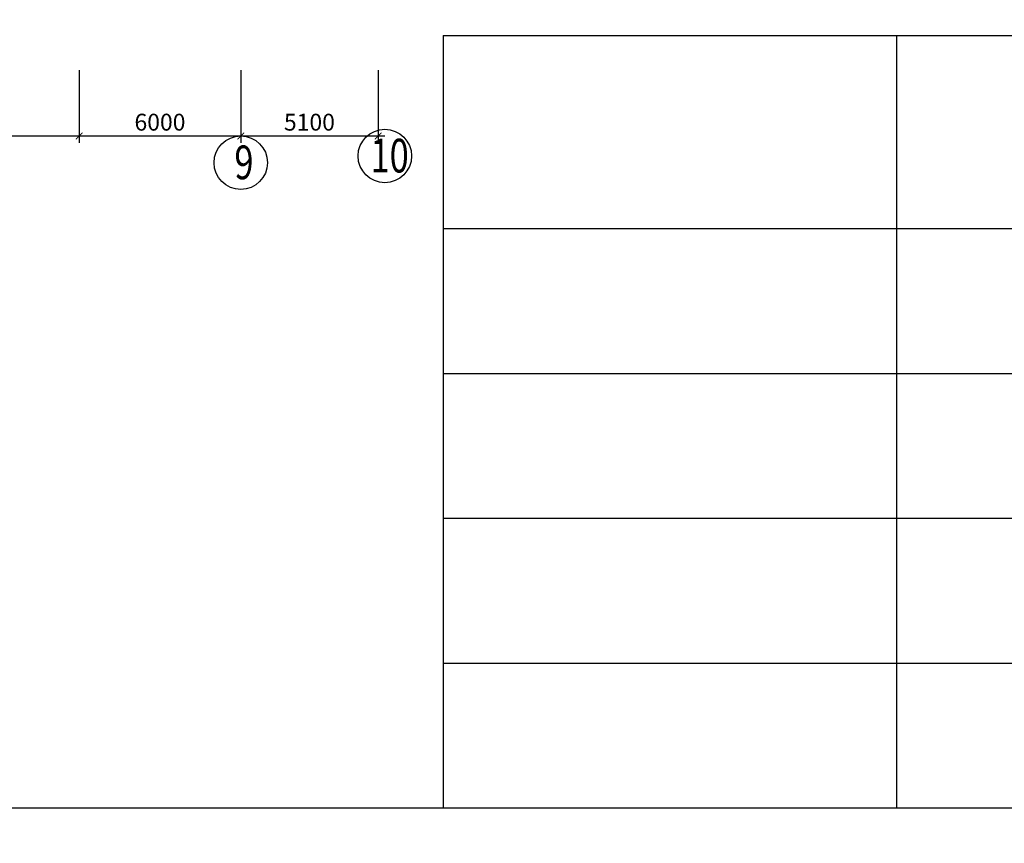
# Model space of a CAD drawing. Units: inches. Extents: x 420676 to 857597330, y 430896 to 1080676.
# Drawn here: x 558195 to 572820, y 461850 to 474075 of the extents above; entities that cross this region are included whole.
import ezdxf

# ---------------------------------------------------------------- set-up
doc = ezdxf.new("R2010")
doc.units = ezdxf.units.IN
doc.header["$LTSCALE"] = 1000
doc.header["$MEASUREMENT"] = 0
doc.linetypes.add('ACAD_ISO03W100', pattern=[30, 12, -18])
for name, color, linetype in [('_Dim', 251, 'Continuous'), ('chu', 52, 'ACAD_ISO03W100'), ('DAN', 8, 'Continuous'), ('khung', 25, 'Continuous'), ('net dut', 50, 'ACAD_ISO03W100')]:
    doc.layers.add(name, color=color, linetype=linetype)
doc.styles.add('chu', font='VHARIALN.TTF', dxfattribs={"width": 0.8})
doc.styles.add('dim', font='romans.shx', dxfattribs={"width": 0.8, "bigfont": '@extfont2.shx'})
doc.dimstyles.new('1-250', dxfattribs={"dimtxt": 250, "dimasz": 100, "dimexe": 100, "dimexo": 0, "dimgap": 80, "dimtad": 1, "dimtoh": 1, "dimdec": 0, "dimlfac": 2.5, "dimdsep": 46, "dimtxsty": 'dim', "dimblk": 'ARCHTICK', "dimcen": 0.09, "dimdle": 100, "dimclrd": 125, "dimclre": 125, "dimclrt": 3, "dimadec": 0, "dimazin": 2, "dimtfac": 1, "dimtdec": 0, "dimtix": 1, "dimtmove": 2, "dimatfit": 3, "dimfxl": 1, "dimtolj": 1, "dimtzin": 0, "dimarcsym": 0})

# ---------------------------------------------------------------- blocks, each defined once
blk = doc.blocks.new('fgfdg')
at = {"layer": 'khung'}
for p, q in [((-38900, -415291), (-38900, -423291)), ((-38900, -415291), (-20900, -415291)), ((-34204, -415291), (-34204, -423291)), ((-38900, -417291), (-20900, -417291)), ((-38900, -418791), (-20900, -418791)), ((-38900, -420291), (-20900, -420291)), ((-38900, -421791), (-20900, -421791))]:
    blk.add_line(p, q, dxfattribs=at)
blk = doc.blocks.new('_ArchTick')
at = {"color": 0, "linetype": 'ByBlock', "const_width": 0.15}
blk.add_lwpolyline([(-0.5, -0.5), (0.5, 0.5)], dxfattribs=at)
blk = doc.blocks.new('*D108')
at = {"layer": '_Dim', "color": 125, "lineweight": -2}
for p, q in [((554279, 473328), (554279, 472249)), ((559079, 473328), (559079, 472249)), ((554179, 472349), (559179, 472349))]:
    blk.add_line(p, q, dxfattribs=at)
at = {"layer": 'Defpoints', "color": 0}
for p in [(554279, 473328), (559079, 473328), (559079, 472349)]:
    blk.add_point(p, dxfattribs=at)
at = {"layer": '_Dim', "color": 125, "lineweight": -2, "xscale": 100, "yscale": 100, "zscale": 100, "rotation": 180}
blk.add_blockref('_ArchTick', (554279, 472349), dxfattribs=at)
at = {"layer": '_Dim', "color": 125, "lineweight": -2, "xscale": 100, "yscale": 100, "zscale": 100}
blk.add_blockref('_ArchTick', (559079, 472349), dxfattribs=at)
at = {"layer": '_Dim', "color": 3, "insert": (556679, 472554), "char_height": 250, "attachment_point": 5, "style": 'dim'}
blk.add_mtext('\\A1;12000', dxfattribs=at)
blk = doc.blocks.new('*D109')
at = {"layer": '_Dim', "color": 125, "lineweight": -2}
for p, q in [((559079, 473328), (559079, 472249)), ((561479, 473328), (561479, 472249)), ((558979, 472349), (561579, 472349))]:
    blk.add_line(p, q, dxfattribs=at)
at = {"layer": 'Defpoints', "color": 0}
for p in [(559079, 473328), (561479, 473328), (561479, 472349)]:
    blk.add_point(p, dxfattribs=at)
at = {"layer": '_Dim', "color": 125, "lineweight": -2, "xscale": 100, "yscale": 100, "zscale": 100, "rotation": 180}
blk.add_blockref('_ArchTick', (559079, 472349), dxfattribs=at)
at = {"layer": '_Dim', "color": 125, "lineweight": -2, "xscale": 100, "yscale": 100, "zscale": 100}
blk.add_blockref('_ArchTick', (561479, 472349), dxfattribs=at)
at = {"layer": '_Dim', "color": 3, "insert": (560279, 472554), "char_height": 250, "attachment_point": 5, "style": 'dim'}
blk.add_mtext('\\A1;6000', dxfattribs=at)
blk = doc.blocks.new('*D110')
at = {"layer": '_Dim', "color": 125, "lineweight": -2}
for p, q in [((561479, 473328), (561479, 472249)), ((563519, 473328), (563519, 472249)), ((561379, 472349), (563619, 472349))]:
    blk.add_line(p, q, dxfattribs=at)
at = {"layer": 'Defpoints', "color": 0}
for p in [(561479, 473328), (563519, 473328), (563519, 472349)]:
    blk.add_point(p, dxfattribs=at)
at = {"layer": '_Dim', "color": 125, "lineweight": -2, "xscale": 100, "yscale": 100, "zscale": 100, "rotation": 180}
blk.add_blockref('_ArchTick', (561479, 472349), dxfattribs=at)
at = {"layer": '_Dim', "color": 125, "lineweight": -2, "xscale": 100, "yscale": 100, "zscale": 100}
blk.add_blockref('_ArchTick', (563519, 472349), dxfattribs=at)
at = {"layer": '_Dim', "color": 3, "insert": (562499, 472554), "char_height": 250, "attachment_point": 5, "style": 'dim'}
blk.add_mtext('\\A1;5100', dxfattribs=at)

msp = doc.modelspace()

# ---------------------------------------------------------------- linework, layer by layer
at = {"layer": 'DAN'}
for centre in [(563618.96, 472052.25), (561478.96, 471952.25)]:
    msp.add_circle(centre, 396.92, dxfattribs=at)
at = {"layer": 'khung'}
msp.add_lwpolyline([(485286.32, 462375.72), (590286.32, 462375.72), (590286.32, 532270.29), (485286.32, 532270.29)], close=True, dxfattribs=at)
at = {"layer": 'net dut'}
msp.add_lwpolyline([(484760.8, 461850.2), (590811.85, 461850.2), (590811.85, 532795.81), (484760.8, 532795.81)], close=True, dxfattribs=at)

# ---------------------------------------------------------------- block references
at = {"layer": 'chu', "xscale": 1.433244741754606, "yscale": 1.433244741987437, "zscale": 1.433244742054169}
msp.add_blockref('fgfdg', (620240.57, 1069055.6), dxfattribs=at)

# ---------------------------------------------------------------- texts
at = {"layer": 'chu', "style": 'chu', "width": 0.75}
for s, p in [('10', (563406.38, 471807.49)), ('9', (561384.66, 471707.49))]:
    msp.add_text(s, height=500, dxfattribs=at).set_placement(p)
at = {"layer": 'chu', "char_height": 700, "width": 24134.4607, "attachment_point": 1, "style": 'chu'}
for s, insert in [('\\pi5253.5;{\\LmÆt c¾t thi c«ng bª t«ng tÇng ngÇm 1}', (537432.05, 470045.62)), ('\\pi6131.8;{\\LmÆt c¾t ®µo ®Êt thi c«ng sµn m¸i}', (497715.36, 464843.62))]:
    msp.add_mtext(s, dxfattribs=dict(at, insert=insert))

# ---------------------------------------------------------------- dimensions: what is measured, and where the dimension line sits
at = {"layer": '_Dim'}
for base, p1, p2, picture, middle in [((559078.96, 472349.17), (554278.96, 473327.65), (559078.96, 473327.65), '*D108', (556678.96, 472554.17)), ((561478.96, 472349.17), (559078.96, 473327.65), (561478.96, 473327.65), '*D109', (560278.96, 472554.17)), ((563518.96, 472349.17), (561478.96, 473327.65), (563518.96, 473327.65), '*D110', (562498.96, 472554.17))]:
    dim = msp.add_linear_dim(base=base, p1=p1, p2=p2, dimstyle='1-250', dxfattribs=at)
    dim.commit()
    dim.dimension.update_dxf_attribs({"geometry": picture, "text_midpoint": middle})

doc.saveas('drawing.dxf')
